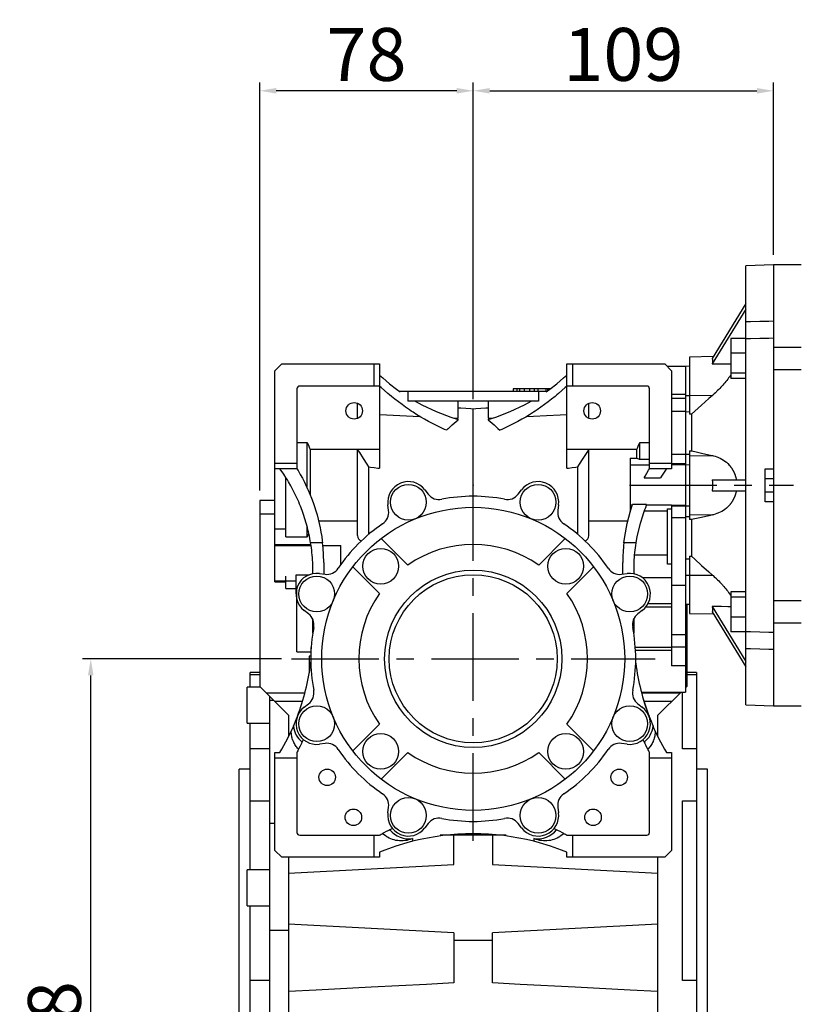
# Model space of a CAD drawing. Extents: x -2450 to 881, y -853 to 1550.
# Drawn here: x -846 to -564, y 156 to 513 of the extents above; entities that cross this region are included whole.
import ezdxf

# ---------------------------------------------------------------- set-up
doc = ezdxf.new("R2010")
doc.units = 0
doc.header["$MEASUREMENT"] = 0
doc.linetypes.add('CENTER', pattern=[50.8, 31.75, -6.35, 6.35, -6.35])
doc.layers.add('CENTER', color=1, linetype='CENTER')
doc.styles.add('MX_NOTE_STANDARD', font='txt.shx', dxfattribs={"height": 3.15, "bigfont": 'extfont.shx'})
doc.dimstyles.new('MXDIMSTYLE', dxfattribs={"dimtxt": 3.15, "dimasz": 2.5, "dimexe": 1.5, "dimexo": 1, "dimgap": 1, "dimtad": 1, "dimdec": 4, "dimdsep": 46, "dimtxsty": 'MX_NOTE_STANDARD', "dimcen": 2.5, "dimadec": 0, "dimazin": 0, "dimtfac": 1, "dimtdec": 4, "dimtmove": 2, "dimatfit": 3, "dimfxl": 0, "dimtolj": 1, "dimarcsym": 0})

# ---------------------------------------------------------------- blocks, each defined once
blk = doc.blocks.new('*D56')
at = {"color": 3, "linetype": 'Continuous', "lineweight": -2}
for p, q in [((-750.77, 281.55), (-823.01, 281.55)), ((-820.01, 10.05), (-820.01, 275.55)), ((-762.27, 4.05), (-823.01, 4.05))]:
    blk.add_line(p, q, dxfattribs=at)
at = {"color": 3}
for points in [[(-819.01, 275.55), (-821.01, 275.55), (-820.01, 281.55)], [(-821.01, 10.05), (-819.01, 10.05), (-820.01, 4.05)]]:
    blk.add_solid(points, dxfattribs=at)
at = {"layer": 'DEFPOINTS', "color": 0}
for p in [(-820.01, 281.55), (-747.17, 281.55), (-758.67, 4.05)]:
    blk.add_point(p, dxfattribs=at)
at = {"color": 3, "linetype": 'Continuous', "lineweight": 13, "insert": (-833.21, 142.8), "char_height": 19.2, "attachment_point": 5, "rotation": 90}
blk.add_mtext('\\A1;278', dxfattribs=at)
blk = doc.blocks.new('*D57')
at = {"color": 3, "linetype": 'Continuous', "lineweight": -2}
for p, q in [((-758.67, 342.65), (-758.67, 490.7)), ((-681.17, 375.77), (-681.17, 490.7)), ((-687.17, 487.7), (-752.67, 487.7))]:
    blk.add_line(p, q, dxfattribs=at)
at = {"color": 3}
for points in [[(-752.67, 488.7), (-752.67, 486.7), (-758.67, 487.7)], [(-687.17, 486.7), (-687.17, 488.7), (-681.17, 487.7)]]:
    blk.add_solid(points, dxfattribs=at)
at = {"layer": 'DEFPOINTS', "color": 0}
for p in [(-758.67, 487.7), (-681.17, 372.17), (-758.67, 339.05)]:
    blk.add_point(p, dxfattribs=at)
at = {"color": 3, "linetype": 'Continuous', "lineweight": 13, "insert": (-719.92, 500.9), "char_height": 19.2, "attachment_point": 5}
blk.add_mtext('\\A1;78', dxfattribs=at)
blk = doc.blocks.new('*D58')
at = {"color": 3, "linetype": 'Continuous', "lineweight": -2}
for p, q in [((-681.17, 375.77), (-681.17, 490.7)), ((-572.17, 428.15), (-572.17, 490.7)), ((-675.17, 487.7), (-578.17, 487.7))]:
    blk.add_line(p, q, dxfattribs=at)
at = {"color": 3}
for points in [[(-675.17, 488.7), (-675.17, 486.7), (-681.17, 487.7)], [(-578.17, 486.7), (-578.17, 488.7), (-572.17, 487.7)]]:
    blk.add_solid(points, dxfattribs=at)
at = {"layer": 'DEFPOINTS', "color": 0}
for p in [(-572.17, 487.7), (-572.17, 424.55), (-681.17, 372.17)]:
    blk.add_point(p, dxfattribs=at)
at = {"color": 3, "linetype": 'Continuous', "lineweight": 13, "insert": (-626.67, 500.9), "char_height": 19.2, "attachment_point": 5}
blk.add_mtext('\\A1;109', dxfattribs=at)

msp = doc.modelspace()

# ---------------------------------------------------------------- linework, layer by layer
at = {"color": 7, "linetype": 'Continuous'}
for p, q in [((-572.17, 424.55), (-582.17, 424.2)), ((-582.17, 264.9), (-582.17, 424.2)), ((-572.17, 424.55), (-572.17, 264.55)), ((-582.17, 410.5), (-594.42, 390.55)), ((-582.17, 408.5), (-594.42, 388.55)), ((-582.17, 397.76), (-587.67, 397.76)), ((-587.67, 397.76), (-587.67, 383.26)), ((-562.17, 394.51), (-572.17, 394.51)), ((-594.02, 391.21), (-602.67, 391.06)), ((-602.67, 391.06), (-602.67, 370.34)), ((-582.17, 392.45), (-587.67, 392.45)), ((-753.17, 386.07), (-750.7, 388.55)), ((-753.17, 309.55), (-753.17, 386.07)), ((-750.7, 388.55), (-715.17, 388.55)), ((-717.17, 380.55), (-717.17, 388.55)), ((-715.17, 388.55), (-715.17, 350.69)), ((-647.17, 388.55), (-611.65, 388.55)), ((-647.17, 350.69), (-647.17, 388.55)), ((-645.17, 388.55), (-645.17, 380.55)), ((-611.65, 388.55), (-609.17, 386.07)), ((-604.17, 387.58), (-610.68, 387.58)), ((-609.17, 386.07), (-609.17, 350.55)), ((-602.67, 387.71), (-604.17, 387.69)), ((-604.17, 387.69), (-604.17, 377.16)), ((-572.17, 386.51), (-562.17, 386.51)), ((-582.17, 385.2), (-587.67, 385.2)), ((-582.17, 383.26), (-587.67, 383.26)), ((-745.17, 379.55), (-745.17, 350.55)), ((-715.17, 380.55), (-744.17, 380.55)), ((-666.67, 379.55), (-666.67, 378.55)), ((-653.2, 379.55), (-666.67, 379.55)), ((-666.63, 379.55), (-666.63, 378.55)), ((-665.34, 379.55), (-665.34, 378.55)), ((-664.32, 379.55), (-664.32, 378.55)), ((-662.64, 379.55), (-662.64, 378.55)), ((-660.79, 379.55), (-660.79, 378.55)), ((-659.02, 379.55), (-659.02, 378.55)), ((-657.69, 379.55), (-657.69, 378.55)), ((-654.82, 379.55), (-654.82, 378.55)), ((-654.2, 379.55), (-654.2, 378.82)), ((-618.17, 380.55), (-647.17, 380.55)), ((-617.17, 350.55), (-617.17, 379.55)), ((-654.58, 378.55), (-707.76, 378.55)), ((-707.67, 378.49), (-707.67, 378.55)), ((-704.92, 378.55), (-704.92, 375.05)), ((-657.42, 378.55), (-657.42, 375.05)), ((-654.67, 378.55), (-654.67, 378.49)), ((-604.17, 377.52), (-609.17, 377.52)), ((-604.17, 376.03), (-609.17, 376.03)), ((-604.17, 377.52), (-604.17, 376.03)), ((-604.17, 377.16), (-602.67, 377.15)), ((-604.17, 376.03), (-604.17, 371.23)), ((-602.67, 377.21), (-594.29, 377.17)), ((-723.17, 368.8), (-723.17, 374.3)), ((-657.42, 375.05), (-704.92, 375.05)), ((-686.62, 368.83), (-686.62, 375.05)), ((-681.17, 340.55), (-681.17, 372.17)), ((-675.72, 375.05), (-675.72, 368.83)), ((-639.17, 368.8), (-639.17, 374.3)), ((-686.62, 368.25), (-686.62, 368.43)), ((-675.72, 368.43), (-675.72, 368.25)), ((-604.17, 371.3), (-609.17, 371.3)), ((-604.17, 371.3), (-604.17, 355.85)), ((-604.17, 371.23), (-602.67, 371.25)), ((-601.88, 370.35), (-602.67, 370.34)), ((-601.88, 370.35), (-601.88, 357.03)), ((-745.17, 360.03), (-741.42, 360.03)), ((-741.42, 343.51), (-741.42, 360.03)), ((-715.17, 357.54), (-740.42, 357.54)), ((-740.42, 357.54), (-740.42, 341.21)), ((-723.17, 326.27), (-723.17, 357.54)), ((-621.72, 357.54), (-647.17, 357.54)), ((-639.17, 326.27), (-639.17, 357.54)), ((-621.72, 354.32), (-621.72, 357.54)), ((-620.72, 354.02), (-620.72, 360.03)), ((-620.72, 360.03), (-617.17, 360.03)), ((-624.17, 354.32), (-624.17, 334.86)), ((-624.17, 354.32), (-621.72, 354.32)), ((-620.72, 354.02), (-617.17, 354.02)), ((-604.17, 355.75), (-609.17, 355.75)), ((-604.17, 355.85), (-604.17, 352.35)), ((-604.17, 355.85), (-602.67, 355.85)), ((-604.17, 355.75), (-604.17, 351.95)), ((-602.67, 357.01), (-601.88, 357.03)), ((-602.67, 357.01), (-602.67, 332.09)), ((-602.67, 355.18), (-594.29, 355.32)), ((-753.17, 352.55), (-745.17, 352.55)), ((-745.17, 350.55), (-753.17, 350.55)), ((-719.07, 326.75), (-719.07, 351.17)), ((-643.27, 351.17), (-643.27, 326.75)), ((-617.17, 351.82), (-624.17, 351.82)), ((-617.17, 352.55), (-609.17, 352.55)), ((-609.17, 350.55), (-617.17, 350.55)), ((-604.17, 352.35), (-609.17, 352.35)), ((-604.17, 351.95), (-609.17, 351.95)), ((-604.17, 352.01), (-602.67, 352.03)), ((-604.17, 352.01), (-604.17, 337.09)), ((-575.17, 338.55), (-575.17, 350.55)), ((-575.17, 350.55), (-572.17, 350.55)), ((-749.17, 325.84), (-749.17, 347.35)), ((-619.07, 347.24), (-613.24, 347.24)), ((-572.17, 346.93), (-575.17, 346.93)), ((-594.42, 346.55), (-582.17, 346.55)), ((-698.76, 342.93), (-697.5, 341.3)), ((-664.84, 341.3), (-663.59, 342.93)), ((-594.42, 342.55), (-582.17, 342.55)), ((-575.17, 342.17), (-572.17, 342.17)), ((-758.67, 339.05), (-758.67, 271.55)), ((-753.17, 339.05), (-758.67, 339.05)), ((-711.87, 335.35), (-712.14, 337.39)), ((-650.2, 337.39), (-650.47, 335.35)), ((-623.4, 337.28), (-624.17, 337.28)), ((-618.22, 337.53), (-623.32, 337.53)), ((-609.17, 337.28), (-618.32, 337.28)), ((-610.67, 315.89), (-610.67, 335.97)), ((-610.67, 335.97), (-609.17, 335.97)), ((-609.17, 337.28), (-609.17, 279)), ((-604.17, 337.15), (-609.17, 337.15)), ((-604.17, 336.91), (-609.17, 336.91)), ((-604.17, 337.15), (-604.17, 269.49)), ((-604.17, 337.09), (-602.67, 337.07)), ((-572.17, 338.55), (-575.17, 338.55)), ((-753.17, 334.05), (-758.67, 334.05)), ((-624.11, 335.08), (-624.17, 335.08)), ((-610.67, 335.08), (-619.17, 335.08)), ((-604.17, 332.71), (-609.17, 332.71)), ((-604.17, 333.25), (-602.67, 333.25)), ((-602.67, 333.92), (-594.29, 333.78)), ((-753.17, 328.77), (-749.17, 328.77)), ((-741.42, 325.84), (-741.42, 329.44)), ((-723.17, 331.56), (-737.28, 331.56)), ((-625.06, 331.56), (-639.17, 331.56)), ((-601.88, 332.07), (-602.67, 332.09)), ((-601.88, 332.07), (-601.88, 318.75)), ((-749.17, 325.84), (-741.42, 325.84)), ((-714.6, 325.23), (-704.94, 315.57)), ((-657.41, 315.57), (-647.75, 325.23)), ((-753.17, 322.99), (-740.08, 322.99)), ((-753.17, 322.63), (-740.03, 322.63)), ((-735.86, 323.6), (-740.18, 323.6)), ((-735.76, 322.66), (-729.17, 322.66)), ((-735.76, 322.63), (-729.17, 322.63)), ((-729.17, 315.86), (-729.17, 322.66)), ((-622.16, 323.6), (-626.48, 323.6)), ((-610.67, 319.21), (-622.73, 319.21)), ((-602.67, 318.75), (-602.67, 298.04)), ((-602.67, 318.75), (-601.88, 318.75)), ((-739.42, 312.45), (-739.42, 316.55)), ((-735.42, 316.55), (-735.42, 312.31)), ((-715.19, 305.32), (-724.85, 314.97)), ((-637.49, 314.97), (-647.15, 305.32)), ((-626.92, 312.31), (-626.92, 316.55)), ((-622.92, 316.55), (-622.92, 312.45)), ((-609.17, 315.89), (-610.67, 315.89)), ((-604.17, 317.87), (-602.67, 317.85)), ((-749.17, 307.05), (-749.17, 311.49)), ((-745.49, 305.08), (-745.49, 312)), ((-745.49, 312), (-740.9, 312)), ((-737.01, 312.52), (-734.97, 312.25)), ((-627.37, 312.25), (-625.33, 312.52)), ((-609.17, 310.99), (-619.73, 310.99)), ((-604.17, 311.94), (-602.67, 311.95)), ((-602.67, 311.89), (-594.29, 311.93)), ((-753.17, 309.83), (-745.49, 309.83)), ((-753.17, 309.55), (-749.17, 309.55)), ((-604.17, 308.17), (-609.17, 308.17)), ((-749.17, 307.05), (-745.49, 307.05)), ((-745.17, 284.05), (-745.17, 306.44)), ((-587.67, 305.84), (-587.67, 291.34)), ((-582.17, 305.84), (-587.67, 305.84)), ((-582.17, 303.9), (-587.67, 303.9)), ((-609.17, 300.35), (-618.54, 300.35)), ((-609.17, 301.53), (-617.75, 301.53)), ((-604.17, 301.41), (-602.67, 301.39)), ((-603.67, 301.4), (-603.67, 271.55)), ((-594.42, 300.55), (-582.17, 280.6)), ((-562.17, 302.59), (-572.17, 302.59)), ((-740.92, 297.88), (-742.56, 299.13)), ((-619.79, 299.13), (-621.42, 297.88)), ((-602.67, 298.04), (-594.02, 297.89)), ((-594.42, 298.55), (-582.17, 278.6)), ((-582.17, 296.65), (-587.67, 296.65)), ((-739.42, 291.05), (-739.42, 296)), ((-622.92, 296), (-622.92, 291.05)), ((-572.17, 294.59), (-562.17, 294.59)), ((-604.17, 290.23), (-609.17, 290.23)), ((-582.17, 291.34), (-587.67, 291.34)), ((-745.17, 284.05), (-740.17, 284.05)), ((-740.17, 282.55), (-740.67, 282.55)), ((-740.67, 282.55), (-740.67, 276.49)), ((-740.17, 285.66), (-740.03, 285.66)), ((-740.17, 285.66), (-740.17, 279.76)), ((-740.17, 283.55), (-740.14, 283.55)), ((-609.17, 285.71), (-622.32, 285.71)), ((-609.17, 284.58), (-622.25, 284.58)), ((-604.17, 285.75), (-609.17, 285.75)), ((-740.17, 280.05), (-740.67, 280.05)), ((-604.17, 279), (-609.17, 279)), ((-758.67, 276.55), (-762.17, 276.55)), ((-762.17, 271.23), (-762.17, 276.55)), ((-762.17, 275.84), (-758.67, 275.84)), ((-600.17, 276.55), (-603.67, 276.55)), ((-603.67, 275.84), (-600.17, 275.84)), ((-600.17, 276.55), (-600.17, 26.55)), ((-758.35, 271.23), (-763.17, 271.23)), ((-763.17, 258.23), (-763.17, 271.23)), ((-758.67, 271.55), (-748.17, 261.05)), ((-742.3, 269.05), (-756.17, 269.05)), ((-755.17, 268.05), (-755.17, 75.05)), ((-620.16, 269.49), (-604.17, 269.49)), ((-606.17, 269.05), (-620.04, 269.05)), ((-614.17, 261.05), (-605.73, 269.49)), ((-605.17, 248.85), (-605.17, 269.62)), ((-604.17, 271.05), (-603.67, 271.55)), ((-755.17, 266.5), (-753.63, 266.5)), ((-743.16, 266.05), (-753.17, 266.05)), ((-742.56, 263.96), (-740.92, 265.22)), ((-621.42, 265.22), (-619.79, 263.96)), ((-619.68, 267.73), (-617.29, 260.53)), ((-609.17, 266.05), (-619.12, 266.05)), ((-582.17, 264.9), (-572.17, 264.55)), ((-748.17, 261.05), (-748.17, 253.38)), ((-614.17, 253.38), (-614.17, 261.05)), ((-763.17, 258.23), (-755.17, 258.23)), ((-762.17, 204.93), (-762.17, 258.23)), ((-724.85, 248.12), (-715.19, 257.78)), ((-647.15, 257.78), (-637.49, 248.12)), ((-734.97, 250.85), (-737.01, 250.58)), ((-625.33, 250.58), (-627.37, 250.85)), ((-755.17, 248.85), (-762.17, 248.85)), ((-753.17, 247.55), (-751.32, 247.55)), ((-753.17, 212.02), (-753.17, 247.55)), ((-745.17, 247.55), (-745.17, 218.55)), ((-704.94, 247.53), (-714.6, 237.87)), ((-647.75, 237.87), (-657.41, 247.53)), ((-617.17, 218.55), (-617.17, 247.55)), ((-611.02, 247.55), (-609.17, 247.55)), ((-609.17, 247.55), (-609.17, 212.02)), ((-600.17, 248.85), (-605.17, 248.85)), ((-745.17, 245.55), (-753.17, 245.55)), ((-609.17, 245.55), (-617.17, 245.55)), ((-762.17, 241.55), (-766.17, 241.55)), ((-766.17, 61.55), (-766.17, 241.55)), ((-596.17, 241.55), (-600.17, 241.55)), ((-596.17, 61.55), (-596.17, 241.55)), ((-762.17, 230.02), (-755.17, 230.02)), ((-605.17, 230.02), (-600.17, 230.02)), ((-605.17, 164.86), (-605.17, 230.02)), ((-712.14, 225.71), (-711.87, 227.75)), ((-650.47, 227.75), (-650.2, 225.71)), ((-755.17, 221.86), (-753.17, 221.86)), ((-697.5, 221.8), (-698.76, 220.17)), ((-663.59, 220.17), (-664.84, 221.8)), ((-744.17, 217.55), (-715.17, 217.55)), ((-717.17, 209.55), (-717.17, 217.55)), ((-703.17, 216.37), (-703.17, 215.33)), ((-669.17, 217.55), (-693.17, 217.55)), ((-688.17, 206.94), (-688.17, 217.55)), ((-674.17, 217.55), (-674.17, 206.94)), ((-659.17, 216.37), (-659.17, 215.33)), ((-647.17, 217.55), (-618.17, 217.55)), ((-645.17, 217.55), (-645.17, 209.55)), ((-750.7, 209.55), (-753.17, 212.02)), ((-715.17, 211.4), (-715.17, 209.55)), ((-647.17, 209.55), (-647.17, 211.4)), ((-609.17, 212.02), (-611.65, 209.55)), ((-715.17, 209.55), (-750.7, 209.55)), ((-748.17, 209.55), (-748.17, 82.05)), ((-611.65, 209.55), (-647.17, 209.55)), ((-614.17, 82.05), (-614.17, 209.55)), ((-755.17, 204.93), (-763.17, 204.93)), ((-763.17, 191.93), (-763.17, 204.93)), ((-748.17, 203.8), (-688.17, 206.94)), ((-674.17, 206.94), (-614.17, 203.8)), ((-763.17, 191.93), (-755.17, 191.93)), ((-762.17, 111.17), (-762.17, 191.93)), ((-755.17, 183.12), (-748.17, 183.12)), ((-688.17, 182.16), (-748.17, 185.3)), ((-614.17, 185.3), (-674.17, 182.16)), ((-688.17, 182.16), (-688.17, 163.94)), ((-674.17, 179.33), (-688.17, 179.33)), ((-674.17, 163.94), (-674.17, 182.16)), ((-755.17, 164.86), (-762.17, 164.86)), ((-600.17, 164.86), (-605.17, 164.86))]:
    msp.add_line(p, q, dxfattribs=at)
at = {"color": 7}
for p, q in [((-562.17, 424.55), (-572.17, 424.55)), ((-572.17, 264.55), (-562.17, 264.55))]:
    msp.add_line(p, q, dxfattribs=at)
at = {"color": 7, "linetype": 'Continuous'}
for points in [[(-582.17, 403.93), (-580.51, 403.97), (-577.18, 404.05), (-573.84, 404.14), (-572.17, 404.18)], [(-572.17, 397.88), (-573.84, 397.84), (-577.18, 397.76), (-580.51, 397.68), (-582.17, 397.64)], [(-594.42, 390.55), (-594.41, 390.51), (-594.39, 390.43), (-594.37, 390.35), (-594.37, 390.31), (-594.36, 390.26), (-594.35, 390.17), (-594.34, 390.08), (-594.33, 389.98), (-594.33, 389.87), (-594.32, 389.76), (-594.32, 389.71), (-594.32, 389.65), (-594.33, 389.54), (-594.33, 389.42), (-594.34, 389.29), (-594.35, 389.17), (-594.36, 389.04), (-594.37, 388.97), (-594.37, 388.9), (-594.39, 388.76), (-594.41, 388.62), (-594.42, 388.55)], [(-594.42, 388.55), (-593.3, 388.57), (-591.06, 388.6), (-588.8, 388.64), (-587.67, 388.65)], [(-715.17, 384.55), (-713.98, 383.47), (-711.53, 381.39), (-708.98, 379.43), (-707.67, 378.49)], [(-654.67, 378.49), (-653.37, 379.43), (-650.82, 381.39), (-648.36, 383.47), (-647.17, 384.55)], [(-587.67, 384.64), (-587.82, 384.41), (-588.13, 383.95), (-588.46, 383.5), (-588.63, 383.27), (-588.8, 383.04), (-589.14, 382.6), (-589.48, 382.16), (-589.83, 381.74), (-590.18, 381.33), (-590.53, 380.92), (-590.71, 380.71), (-590.9, 380.51), (-591.27, 380.1), (-591.65, 379.7), (-592.04, 379.3), (-592.44, 378.9), (-592.84, 378.51), (-593.04, 378.31), (-593.25, 378.12), (-593.66, 377.74), (-594.08, 377.36), (-594.29, 377.17)], [(-690.8, 364.49), (-691.54, 364.82), (-693.03, 365.5), (-694.49, 366.21), (-695.22, 366.57), (-695.95, 366.94), (-697.39, 367.7), (-698.81, 368.49), (-700.22, 369.31), (-701.62, 370.16), (-702.99, 371.03), (-703.68, 371.47), (-704.35, 371.92), (-705.7, 372.85), (-707.02, 373.79), (-708.33, 374.77), (-709.62, 375.76), (-710.89, 376.79), (-711.52, 377.31), (-712.14, 377.83), (-713.37, 378.9), (-714.58, 379.99), (-715.17, 380.55)], [(-647.17, 380.55), (-647.77, 379.99), (-648.98, 378.9), (-650.21, 377.83), (-650.83, 377.31), (-651.46, 376.79), (-652.73, 375.76), (-654.01, 374.77), (-655.32, 373.79), (-656.65, 372.85), (-657.99, 371.92), (-658.67, 371.47), (-659.35, 371.03), (-660.73, 370.16), (-662.12, 369.31), (-663.53, 368.49), (-664.96, 367.7), (-666.4, 366.94), (-667.12, 366.57), (-667.85, 366.21), (-669.32, 365.5), (-670.8, 364.82), (-671.55, 364.49)], [(-594.29, 377.17), (-595.66, 375.97), (-598.26, 373.64), (-600.71, 371.42), (-601.88, 370.35)], [(-702.26, 375.05), (-699.77, 373.69), (-694.64, 371.27), (-689.33, 369.27), (-686.62, 368.43)], [(-681.17, 372.17), (-682.08, 372.23), (-683.89, 372.36), (-685.71, 372.49), (-686.62, 372.55)], [(-675.73, 372.55), (-676.64, 372.49), (-678.46, 372.36), (-680.27, 372.23), (-681.17, 372.17)], [(-675.72, 368.43), (-673.01, 369.27), (-667.7, 371.27), (-662.57, 373.69), (-660.08, 375.05)], [(-715.17, 370.27), (-712.71, 370.15), (-707.82, 369.9), (-702.99, 369.66), (-700.6, 369.54)], [(-690.8, 364.49), (-690.69, 364.61), (-690.48, 364.84), (-690.26, 365.08), (-690.15, 365.19), (-690.04, 365.3), (-689.82, 365.53), (-689.6, 365.75), (-688.8, 366.51), (-687.37, 367.7), (-686.62, 368.25)], [(-688.22, 368.91), (-687.95, 368.9), (-687.42, 368.87), (-686.89, 368.85), (-686.62, 368.83)], [(-675.72, 368.83), (-675.46, 368.85), (-674.93, 368.87), (-674.4, 368.9), (-674.13, 368.91)], [(-675.72, 368.25), (-674.98, 367.7), (-673.54, 366.51), (-672.19, 365.19), (-671.55, 364.49)], [(-661.75, 369.54), (-659.35, 369.66), (-654.52, 369.9), (-649.64, 370.15), (-647.17, 370.27)], [(-741.42, 360.03), (-741.24, 359.61), (-740.9, 358.78), (-740.58, 357.95), (-740.42, 357.54)], [(-719.07, 351.17), (-719.66, 352.17), (-720.94, 354.24), (-722.38, 356.41), (-723.17, 357.54)], [(-639.17, 357.54), (-639.96, 356.41), (-641.41, 354.24), (-642.69, 352.17), (-643.27, 351.17)], [(-621.72, 357.54), (-621.57, 357.95), (-621.24, 358.78), (-620.9, 359.61), (-620.72, 360.03)], [(-621.72, 354.32), (-621.56, 354.27), (-621.23, 354.17), (-620.89, 354.07), (-620.72, 354.02)], [(-601.88, 357.03), (-600.71, 356.76), (-598.26, 356.2), (-595.66, 355.62), (-594.29, 355.32)], [(-594.29, 355.32), (-593.97, 355.24), (-593.33, 355.06), (-592.7, 354.86), (-592.39, 354.74), (-592.09, 354.61), (-591.49, 354.34), (-590.91, 354.03), (-590.36, 353.69), (-589.82, 353.31), (-589.29, 352.89), (-589.02, 352.65), (-588.76, 352.41), (-588.25, 351.87), (-587.96, 351.54), (-587.88, 351.44), (-587.8, 351.34), (-587.76, 351.29), (-587.72, 351.24), (-587.65, 351.14), (-587.57, 351.03), (-587.5, 350.93), (-587.42, 350.82), (-587.35, 350.72), (-587.32, 350.66), (-587.28, 350.61), (-587.21, 350.5), (-587.14, 350.39), (-587.08, 350.28), (-587.01, 350.17), (-586.95, 350.06), (-586.91, 350), (-586.88, 349.95), (-586.82, 349.84), (-586.76, 349.72), (-586.7, 349.61), (-586.65, 349.49), (-586.59, 349.38), (-586.56, 349.32), (-586.54, 349.26), (-586.48, 349.15), (-586.43, 349.03), (-586.41, 348.97), (-586.38, 348.91), (-586.33, 348.79), (-586.28, 348.66), (-586.26, 348.6), (-586.23, 348.54), (-586.18, 348.41), (-586.14, 348.28), (-586.09, 348.15), (-586.05, 348.02), (-586.01, 347.88), (-585.99, 347.81), (-585.97, 347.74), (-585.93, 347.61), (-585.89, 347.47), (-585.85, 347.33), (-585.82, 347.19), (-585.78, 347.05), (-585.77, 346.98), (-585.75, 346.91), (-585.72, 346.76), (-585.7, 346.62), (-585.68, 346.55)], [(-740.18, 323.6), (-740.32, 324.4), (-740.63, 326.01), (-740.97, 327.61), (-741.16, 328.4), (-741.36, 329.19), (-741.79, 330.77), (-742.25, 332.34), (-742.76, 333.89), (-743.31, 335.43), (-743.89, 336.96), (-744.2, 337.71), (-744.52, 338.47), (-745.18, 339.96), (-745.88, 341.44), (-746.62, 342.9), (-747.39, 344.34), (-748.2, 345.76), (-748.62, 346.46), (-749.05, 347.15), (-749.93, 348.53), (-750.85, 349.88), (-751.32, 350.55)], [(-745.17, 350.55), (-744.76, 349.87), (-743.96, 348.49), (-743.19, 347.09), (-742.82, 346.38), (-742.46, 345.67), (-741.76, 344.23), (-741.09, 342.78), (-740.46, 341.31), (-739.87, 339.83), (-739.31, 338.33), (-739.05, 337.58), (-738.79, 336.82), (-738.31, 335.3), (-737.86, 333.77), (-737.45, 332.23), (-737.07, 330.68), (-736.74, 329.11), (-736.58, 328.33), (-736.44, 327.55), (-736.18, 325.97), (-735.96, 324.39), (-735.86, 323.6)], [(-719.07, 351.17), (-718.41, 351.09), (-717.11, 350.93), (-715.81, 350.77), (-715.17, 350.69)], [(-647.17, 350.69), (-646.53, 350.77), (-645.24, 350.93), (-643.93, 351.09), (-643.27, 351.17)], [(-619.07, 347.24), (-618.77, 347.8), (-618.15, 348.91), (-617.5, 350.01), (-617.17, 350.55)], [(-611.02, 350.55), (-611.41, 350.01), (-612.16, 348.91), (-612.88, 347.8), (-613.24, 347.24)], [(-594.42, 346.55), (-594.41, 346.44), (-594.39, 346.22), (-594.37, 346), (-594.37, 345.89), (-594.36, 345.78), (-594.35, 345.55), (-594.34, 345.33), (-594.33, 345.11), (-594.33, 344.88), (-594.32, 344.66), (-594.32, 344.55), (-594.32, 344.44), (-594.33, 344.21), (-594.33, 343.99), (-594.34, 343.77), (-594.35, 343.55), (-594.36, 343.32), (-594.37, 343.21), (-594.37, 343.1), (-594.39, 342.88), (-594.41, 342.66), (-594.42, 342.55)], [(-585.68, 342.55), (-585.7, 342.48), (-585.72, 342.33), (-585.75, 342.19), (-585.77, 342.12), (-585.78, 342.05), (-585.82, 341.91), (-585.85, 341.77), (-585.89, 341.63), (-585.93, 341.49), (-585.97, 341.35), (-585.99, 341.29), (-586.01, 341.22), (-586.05, 341.08), (-586.09, 340.95), (-586.14, 340.82), (-586.18, 340.69), (-586.23, 340.56), (-586.26, 340.5), (-586.28, 340.44), (-586.33, 340.31), (-586.38, 340.19), (-586.41, 340.13), (-586.43, 340.07), (-586.48, 339.95), (-586.54, 339.84), (-586.56, 339.78), (-586.59, 339.72), (-586.65, 339.61), (-586.7, 339.49), (-586.76, 339.38), (-586.82, 339.26), (-586.88, 339.15), (-586.91, 339.1), (-586.95, 339.04), (-587.01, 338.93), (-587.08, 338.82), (-587.14, 338.71), (-587.21, 338.6), (-587.28, 338.49), (-587.32, 338.44), (-587.35, 338.38), (-587.42, 338.28), (-587.5, 338.17), (-587.57, 338.07), (-587.65, 337.96), (-587.72, 337.86), (-587.76, 337.81), (-587.8, 337.76), (-587.88, 337.66), (-587.96, 337.56), (-588.25, 337.23), (-588.76, 336.69), (-589.02, 336.45), (-589.29, 336.21), (-589.82, 335.79), (-590.36, 335.41), (-590.91, 335.07), (-591.49, 334.76), (-592.09, 334.49), (-592.39, 334.36), (-592.7, 334.24), (-593.33, 334.04), (-593.97, 333.86), (-594.29, 333.78)], [(-626.48, 323.6), (-626.17, 325.96), (-625.28, 330.65), (-624.05, 335.26), (-623.32, 337.53)], [(-618.22, 337.53), (-618.37, 337.15), (-618.67, 336.4), (-618.96, 335.65), (-619.1, 335.27), (-619.23, 334.89), (-619.5, 334.13), (-619.76, 333.37), (-620.59, 330.67), (-621.73, 325.98), (-622.16, 323.6)], [(-594.29, 333.78), (-595.66, 333.48), (-598.26, 332.9), (-600.71, 332.34), (-601.88, 332.07)], [(-741.42, 325.84), (-741.4, 325.87), (-741.36, 325.93), (-741.33, 325.99), (-741.31, 326.02), (-741.29, 326.05), (-741.25, 326.12), (-741.22, 326.18), (-741.18, 326.24), (-741.15, 326.3), (-741.11, 326.37), (-741.09, 326.4), (-741.08, 326.43), (-741.05, 326.49), (-741.01, 326.55), (-740.98, 326.62), (-740.95, 326.68), (-740.92, 326.74), (-740.91, 326.77), (-740.9, 326.8), (-740.87, 326.87), (-740.84, 326.93), (-740.83, 326.96)], [(-601.88, 318.75), (-600.71, 317.68), (-598.26, 315.46), (-595.66, 313.13), (-594.29, 311.93)], [(-594.29, 311.93), (-594.08, 311.74), (-593.66, 311.36), (-593.25, 310.98), (-593.04, 310.79), (-592.84, 310.59), (-592.44, 310.2), (-592.04, 309.8), (-591.65, 309.4), (-591.27, 309), (-590.9, 308.59), (-590.71, 308.39), (-590.53, 308.18), (-590.18, 307.77), (-589.83, 307.36), (-589.48, 306.94), (-589.14, 306.5), (-588.8, 306.06), (-588.63, 305.83), (-588.46, 305.6), (-588.13, 305.15), (-587.82, 304.69), (-587.67, 304.46)], [(-587.67, 300.44), (-588.8, 300.46), (-591.06, 300.5), (-593.3, 300.53), (-594.42, 300.55)], [(-594.42, 300.55), (-594.41, 300.48), (-594.39, 300.33), (-594.37, 300.2), (-594.37, 300.13), (-594.36, 300.06), (-594.35, 299.93), (-594.34, 299.81), (-594.33, 299.68), (-594.33, 299.56), (-594.32, 299.45), (-594.32, 299.39), (-594.32, 299.33), (-594.33, 299.23), (-594.33, 299.12), (-594.34, 299.02), (-594.35, 298.93), (-594.36, 298.84), (-594.37, 298.79), (-594.37, 298.75), (-594.39, 298.67), (-594.41, 298.59), (-594.42, 298.55)], [(-582.17, 291.46), (-580.51, 291.42), (-577.18, 291.34), (-573.84, 291.26), (-572.17, 291.22)], [(-572.17, 284.92), (-573.84, 284.96), (-577.18, 285.05), (-580.51, 285.13), (-582.17, 285.17)], [(-751.32, 247.55), (-750.59, 248.82), (-749.18, 251.39), (-747.86, 254.02), (-747.24, 255.34)], [(-746.44, 257.13), (-746.58, 256.8), (-746.85, 256.19), (-747.11, 255.62), (-747.24, 255.34)], [(-744.56, 248.68), (-744.7, 248.83), (-744.96, 249.14), (-745.22, 249.45), (-745.34, 249.61), (-745.46, 249.78), (-745.69, 250.11), (-745.9, 250.46), (-746.1, 250.82), (-746.28, 251.18), (-746.45, 251.55), (-746.53, 251.74), (-746.6, 251.93), (-746.74, 252.32), (-746.86, 252.71), (-746.96, 253.11), (-747.05, 253.51), (-747.12, 253.91), (-747.15, 254.11), (-747.18, 254.32), (-747.21, 254.73), (-747.24, 255.14), (-747.24, 255.34)], [(-615.1, 255.34), (-615.11, 255.14), (-615.13, 254.73), (-615.17, 254.32), (-615.19, 254.11), (-615.22, 253.91), (-615.29, 253.51), (-615.38, 253.11), (-615.49, 252.71), (-615.61, 252.32), (-615.74, 251.93), (-615.82, 251.74), (-615.9, 251.55), (-616.06, 251.18), (-616.25, 250.82), (-616.45, 250.46), (-616.66, 250.11), (-616.89, 249.78), (-617, 249.61), (-617.13, 249.45), (-617.38, 249.14), (-617.65, 248.83), (-617.78, 248.68)], [(-615.1, 255.34), (-615.23, 255.62), (-615.49, 256.19), (-615.76, 256.8), (-615.9, 257.13)], [(-615.1, 255.34), (-614.48, 254.02), (-613.16, 251.39), (-611.76, 248.82), (-611.02, 247.55)], [(-744.56, 248.68), (-744.33, 249.11), (-743.88, 250), (-743.44, 250.89), (-743.23, 251.32)], [(-619.12, 251.32), (-618.91, 250.89), (-618.46, 250), (-618.01, 249.11), (-617.78, 248.68)], [(-744.56, 248.68), (-744.66, 248.49), (-744.86, 248.12), (-745.07, 247.74), (-745.17, 247.55)], [(-617.17, 247.55), (-617.28, 247.74), (-617.48, 248.12), (-617.68, 248.49), (-617.78, 248.68)], [(-715.17, 217.55), (-714.99, 217.65), (-714.61, 217.86), (-714.24, 218.07), (-714.05, 218.17)], [(-711.43, 219.52), (-711.86, 219.31), (-712.74, 218.86), (-713.62, 218.4), (-714.05, 218.17)], [(-703.17, 216.37), (-703.47, 216.24), (-704.08, 216.01), (-704.7, 215.82), (-705.02, 215.74), (-705.33, 215.67), (-705.98, 215.57), (-706.63, 215.5), (-707.28, 215.48), (-707.93, 215.5), (-708.58, 215.57), (-708.91, 215.62), (-709.23, 215.67), (-709.86, 215.82), (-710.48, 216.01), (-711.09, 216.24), (-711.68, 216.51), (-712.25, 216.82), (-712.53, 216.99), (-712.8, 217.16), (-713.32, 217.54), (-713.81, 217.95), (-714.05, 218.17)], [(-648.3, 218.17), (-648.53, 217.95), (-649.02, 217.54), (-649.55, 217.16), (-649.82, 216.99), (-650.09, 216.82), (-650.66, 216.51), (-651.25, 216.24), (-651.86, 216.01), (-652.48, 215.82), (-653.12, 215.67), (-653.44, 215.62), (-653.76, 215.57), (-654.41, 215.5), (-655.06, 215.48), (-655.72, 215.5), (-656.37, 215.57), (-657.01, 215.67), (-657.33, 215.74), (-657.64, 215.82), (-658.27, 216.01), (-658.87, 216.24), (-659.17, 216.37)], [(-648.3, 218.17), (-648.72, 218.4), (-649.6, 218.86), (-650.49, 219.31), (-650.92, 219.52)], [(-648.3, 218.17), (-648.11, 218.07), (-647.73, 217.86), (-647.36, 217.65), (-647.17, 217.55)], [(-703.17, 215.33), (-705.21, 214.8), (-709.24, 213.58), (-713.21, 212.17), (-715.17, 211.4)], [(-647.17, 211.4), (-649.13, 212.17), (-653.1, 213.58), (-657.14, 214.8), (-659.17, 215.33)], [(-688.17, 163.94), (-698.17, 163.42), (-718.17, 162.37), (-738.17, 161.32), (-748.17, 160.8)], [(-614.17, 160.8), (-624.18, 161.32), (-644.18, 162.37), (-664.18, 163.42), (-674.17, 163.94)]]:
    msp.add_lwpolyline(points, dxfattribs=at)
for centre, radius in [((-724.37, 371.55), 3), ((-637.97, 371.55), 3), ((-704.71, 338.37), 6.5), ((-657.64, 338.37), 6.5), ((-681.17, 281.55), 55), ((-714.76, 315.14), 6.5), ((-647.58, 315.14), 6.5), ((-737.99, 305.08), 6.5), ((-681.17, 281.55), 32.17), ((-681.17, 281.55), 30.5), ((-624.35, 305.08), 6.5), ((-737.99, 258.01), 6.5), ((-624.35, 258.01), 6.5), ((-714.76, 247.96), 6.5), ((-647.58, 247.96), 6.5), ((-734.17, 238.55), 3), ((-628.17, 238.55), 3), ((-704.71, 224.73), 6.5), ((-657.64, 224.73), 6.5), ((-724.67, 224.05), 3), ((-637.67, 224.05), 3)]:
    msp.add_circle(centre, radius, dxfattribs=at)
for centre, radius, start, end in [((-744.17, 379.55), 1, 90, 180), ((-618.17, 379.55), 1, 0, 90), ((-704.71, 338.37), 7.5, 37.5, 187.5), ((-657.64, 338.37), 7.5, 352.5, 142.5), ((-693.54, 344.34), 5, 217.5, 281.1393), ((-681.17, 281.55), 59, 78.8607, 101.1393), ((-668.81, 344.34), 5, 258.8607, 322.5), ((-716.83, 334.7), 5, 303.8607, 7.5), ((-645.51, 334.7), 5, 172.5, 236.1393), ((-681.17, 281.55), 59, 123.8607, 146.1393), ((-681.17, 281.55), 59, 33.8607, 56.1393), ((-721.17, 326.27), 2, 180, 252.6408), ((-641.17, 326.27), 2, 287.3592, 0), ((-803.5, 313.21), 64.16, 2.9867, 9.32), ((-801.61, 315.97), 66.19, 0.504, 6.6193), ((-681.17, 281.55), 41.5, 55.0611, 124.9389), ((-560.73, 315.97), 66.19, 173.3807, 179.496), ((-558.85, 313.21), 64.16, 170.68, 177.0133), ((-737.99, 305.08), 7.5, 82.5, 232.5), ((-734.32, 317.21), 5, 262.5, 326.1393), ((-628.03, 317.21), 5, 213.8607, 277.5), ((-624.35, 305.08), 7.5, 307.5, 97.5), ((-681.17, 281.55), 41.5, 145.0611, 214.9389), ((-681.17, 281.55), 41.5, 325.0611, 34.9389), ((-743.97, 293.91), 5, 348.8607, 52.5), ((-618.38, 293.91), 5, 127.5, 191.1393), ((-681.17, 281.55), 59, 168.8607, 191.1393), ((-824.89, 291.05), 85.47, 359.915, 359.9975), ((-681.17, 281.55), 59, 348.8607, 11.1393), ((-537.45, 291.05), 85.47, 180.0025, 180.085), ((-824.89, 291.05), 85.47, 339.197, 352.5185), ((-537.45, 291.05), 85.47, 187.4815, 200.803), ((-743.97, 269.19), 5, 307.5, 11.1393), ((-618.38, 269.19), 5, 168.8607, 232.5), ((-737.99, 258.01), 7.5, 127.5, 277.5), ((-624.35, 258.01), 7.5, 262.5, 52.5), ((-824.89, 291.05), 85.47, 336.6126, 339.1707), ((-537.45, 291.05), 85.47, 200.8293, 203.3874), ((-737.99, 258.01), 8.5, 185.9981, 231.9713), ((-624.35, 258.01), 8.5, 308.0287, 354.0019), ((-815.27, 286.1), 80, 334.227, 334.9634), ((-734.32, 245.89), 5, 33.8607, 97.5), ((-628.03, 245.89), 5, 82.5, 146.1393), ((-547.08, 286.1), 80, 205.0366, 205.773), ((-681.17, 281.55), 59, 213.8607, 236.1393), ((-681.17, 281.55), 41.5, 235.0611, 304.9389), ((-681.17, 281.55), 59, 303.8607, 326.1393), ((-716.83, 228.4), 5, 352.5, 56.1393), ((-645.51, 228.4), 5, 123.8607, 187.5), ((-704.71, 224.73), 7.5, 172.5, 322.5), ((-657.64, 224.73), 7.5, 217.5, 7.5), ((-693.54, 218.76), 5, 78.8607, 142.5), ((-681.17, 281.55), 59, 258.8607, 281.1393), ((-668.81, 218.76), 5, 37.5, 101.1393), ((-744.17, 218.55), 1, 180, 270), ((-680.03, 155.43), 71.37, 115.2747, 116.0982), ((-704.71, 224.73), 8.5, 217.7721, 280.4042), ((-681.17, 127.88), 90.18, 75.8792, 104.1208), ((-657.64, 224.73), 8.5, 259.5958, 322.2279), ((-682.31, 155.43), 71.37, 63.9018, 64.7253), ((-618.17, 218.55), 1, 270, 0)]:
    msp.add_arc(centre, radius, start, end, dxfattribs=at)
at = {"extrusion": (-1, -1.22461e-16, 6.12303e-17)}
msp.add_point((-681.17, 344.55, 245), dxfattribs=at)
at = {"extrusion": (1, 0, -6.12303e-17)}
for p in [(-681.17, 344.55, 245), (-604.17, 344.55, 245), (-604.17, 344.55, 245), (-572.17, 344.55, 245)]:
    msp.add_point(p, dxfattribs=at)
at = {"extrusion": (-1, 1.22461e-16, 6.12303e-17)}
msp.add_point((-604.17, 344.55, 245), dxfattribs=at)
at = {"extrusion": (0, 0, -1)}
for p in [(-681.17, 281.55, 150), (-681.17, 281.55), (-681.17, 281.55, 271.2), (-681.17, 281.55, 271.2), (-681.17, 281.55, 150), (-681.17, 281.55, 271.2), (-681.17, 281.55, 271.2), (-681.17, 281.55, 326.4), (-681.17, 281.55, 271.2), (-681.17, 281.55, 219), (-681.17, 281.55, 150)]:
    msp.add_point(p, dxfattribs=at)
for p in [(-681.17, 281.55), (-681.17, 281.55, 323.4)]:
    msp.add_point(p)
at = {"layer": 'CENTER', "linetype": 'CENTER'}
for p, q in [((-681.17, 215.55), (-681.17, 347.55)), ((-624.49, 344.55), (-564.88, 344.55)), ((-747.17, 281.55), (-615.17, 281.55))]:
    msp.add_line(p, q, dxfattribs=at)

# ---------------------------------------------------------------- dimensions: what is measured, and where the dimension line sits
at = {"color": 3, "linetype": 'Continuous', "lineweight": 13}
for base, p1, p2, picture, middle in [((-758.67225063, 487.7), (-681.17225063, 372.16554901), (-758.67225063, 339.04983609), '*D57', (-719.92225063, 487.7)), ((-572.17, 487.7), (-681.17, 372.17), (-572.17, 424.55), '*D58', (-626.67, 487.7))]:
    dim = msp.add_linear_dim(base=base, p1=p1, p2=p2, dimstyle='MXDIMSTYLE', override={"dimscale": 1.2, "dimtxt": 16, "dimasz": 5, "dimexe": 2.5, "dimexo": 3, "dimgap": 3, "dimtoh": 1, "dimdec": 0, "dimzin": 9, "dimtxsty": 'Standard', "dimcen": 0, "dimclrd": 3, "dimclre": 3, "dimclrt": 3, "dimtdec": 0, "dimtofl": 0, "dimtmove": 0, "dimtfill": 0, "dimtzin": 0}, dxfattribs=at)
    dim.commit()
    dim.dimension.update_dxf_attribs({"geometry": picture, "text_midpoint": middle, "dimtype": 160})
dim = msp.add_linear_dim(base=(-820.00599337, 281.54983609), p1=(-758.67225063, 4.04983609), p2=(-747.17225063, 281.54983609), angle=90, dimstyle='MXDIMSTYLE', override={"dimscale": 1.2, "dimtxt": 16, "dimasz": 5, "dimexe": 2.5, "dimexo": 3, "dimgap": 3, "dimtoh": 1, "dimdec": 0, "dimzin": 9, "dimtxsty": 'Standard', "dimcen": 0, "dimclrd": 3, "dimclre": 3, "dimclrt": 3, "dimtdec": 0, "dimtofl": 0, "dimtmove": 0, "dimtfill": 0, "dimtzin": 0}, dxfattribs=at)
dim.commit()
dim.dimension.update_dxf_attribs({"geometry": '*D56', "text_midpoint": (-833.20599337, 142.79983609)})

doc.saveas('drawing.dxf')
